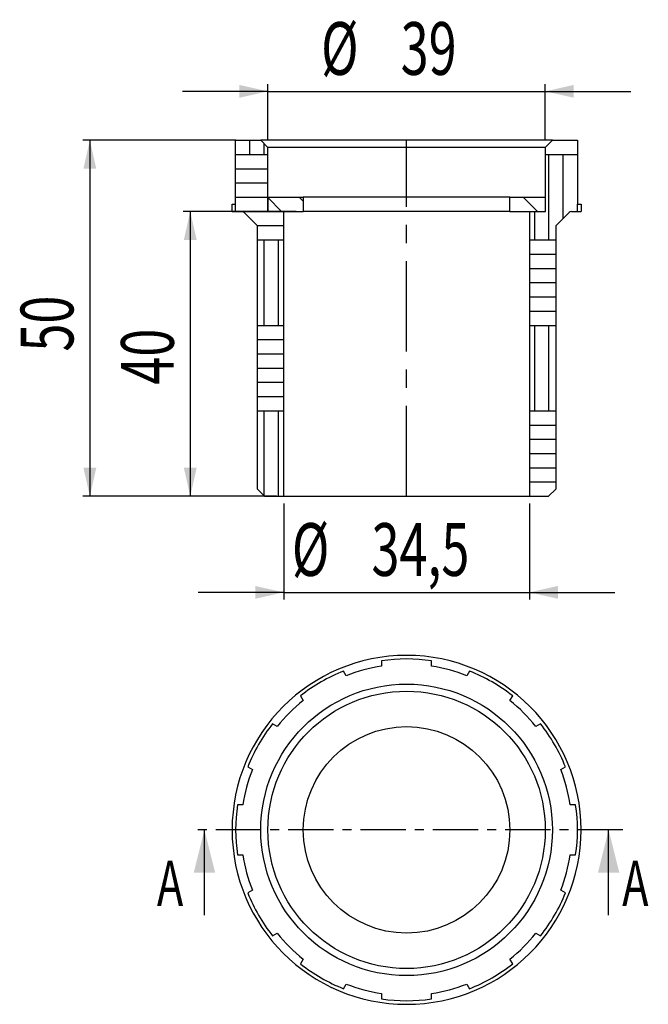
# Model space of a CAD drawing. Extents: x 151 to 239, y 110 to 248.
import ezdxf
from ezdxf.enums import TextEntityAlignment as Align

# ---------------------------------------------------------------- set-up
doc = ezdxf.new("R2010")
doc.units = 0
doc.linetypes.add('CENTER', pattern=[10.16, 6.35, -1.27, 1.27, -1.27])
doc.linetypes.add('CENTERX2', pattern=[20.32, 12.7, -2.54, 2.54, -2.54])
doc.layers.get('0').update_dxf_attribs({"linetype": 'CONTINUOUS'})
doc.layers.add('BEMAßUNG', color=7, linetype='CONTINUOUS')
doc.dimstyles.new('SLDDIMSTYLE0', dxfattribs={"dimtxt": 7.408333, "dimasz": 4, "dimexe": 0, "dimexo": 0.0625, "dimgap": 1.852083, "dimtad": 1, "dimrnd": 1e-09, "dimzin": 12, "dimsah": 1, "dimcen": 0.09, "dimazin": 3, "dimtfac": 1, "dimtofl": 0, "dimtmove": 0, "dimatfit": 3})
doc.dimstyles.new('SLDDIMSTYLE1', dxfattribs={"dimtxt": 7.408333, "dimasz": 4, "dimexe": 0, "dimexo": 0.0625, "dimgap": 1.852083, "dimtad": 1, "dimrnd": 1e-09, "dimzin": 12, "dimsah": 1, "dimcen": 0.09, "dimazin": 3, "dimtfac": 1, "dimtmove": 0, "dimatfit": 3})
doc.dimstyles.new('SLDDIMSTYLE2', dxfattribs={"dimtxt": 7.408333, "dimasz": 4, "dimexe": 0, "dimexo": 0.0625, "dimgap": 1.852083, "dimtad": 1, "dimrnd": 1e-09, "dimzin": 12, "dimsah": 1, "dimcen": 0.09, "dimazin": 3, "dimtfac": 1, "dimtmove": 0, "dimatfit": 3})

# ---------------------------------------------------------------- blocks, each defined once
blk = doc.blocks.new('_D')
at = {"layer": 'BEMAßUNG'}
for p, q in [((190, 221.26), (174.13, 221.26)), ((175.13, 221.26), (175.13, 181.26)), ((187.25, 181.26), (174.13, 181.26))]:
    blk.add_line(p, q, dxfattribs=at)
for points in [[(175.13, 221.26), (174.23, 217.26), (176.03, 217.26)], [(175.13, 181.26), (176.03, 185.26), (174.23, 185.26)]]:
    blk.add_solid(points, dxfattribs=at)
at = {"layer": 'BEMAßUNG', "width": 0.7}
blk.add_text('40', height=7.408, rotation=90, dxfattribs=at).set_placement((175.13, 196.94, 12.25), align=Align.BOTTOM_LEFT)
blk = doc.blocks.new('_D_1')
at = {"layer": 'BEMAßUNG'}
for p, q in [((181.52, 231.26), (160.03, 231.26)), ((161.03, 231.26), (161.03, 181.26)), ((187.25, 181.26), (160.03, 181.26))]:
    blk.add_line(p, q, dxfattribs=at)
for points in [[(161.03, 231.26), (160.13, 227.26), (161.93, 227.26)], [(161.03, 181.26), (161.93, 185.26), (160.13, 185.26)]]:
    blk.add_solid(points, dxfattribs=at)
at = {"layer": 'BEMAßUNG', "width": 0.7}
blk.add_text('50', height=7.408, rotation=90, dxfattribs=at).set_placement((161.03, 201.58, 12.25), align=Align.BOTTOM_LEFT)
blk = doc.blocks.new('_D_2')
at = {"layer": 'BEMAßUNG'}
for p, q in [((188.25, 180.26), (188.25, 166.76)), ((222.75, 180.26), (222.75, 166.76)), ((188.25, 167.76), (176.25, 167.76)), ((188.25, 167.76), (222.75, 167.76)), ((222.75, 167.76), (234.75, 167.76))]:
    blk.add_line(p, q, dxfattribs=at)
for points in [[(188.25, 167.76), (184.25, 168.66), (184.25, 166.86)], [(222.75, 167.76), (226.75, 166.86), (226.75, 168.66)]]:
    blk.add_solid(points, dxfattribs=at)
at = {"layer": 'BEMAßUNG', "width": 0.7}
for s, p in [('%%c', (189.4, 167.76, 12.25)), ('34,5', (200.58, 167.76, 12.25))]:
    blk.add_text(s, height=7.408, dxfattribs=at).set_placement(p, align=Align.BOTTOM_LEFT)
blk = doc.blocks.new('_D_3')
at = {"layer": 'BEMAßUNG'}
for p, q in [((186.03, 238.13), (174.03, 238.13)), ((186.03, 231.26), (186.03, 239.13)), ((186.03, 238.13), (224.98, 238.13)), ((224.98, 231.26), (224.98, 239.13)), ((224.98, 238.13), (236.98, 238.13))]:
    blk.add_line(p, q, dxfattribs=at)
for points in [[(186.03, 238.13), (182.03, 239.03), (182.03, 237.23)], [(224.98, 238.13), (228.98, 237.23), (228.98, 239.03)]]:
    blk.add_solid(points, dxfattribs=at)
at = {"layer": 'BEMAßUNG', "width": 0.7}
for s, p in [('%%c', (193.5, 238.13, 12.25)), ('39', (204.68, 238.13, 12.25))]:
    blk.add_text(s, height=7.408, dxfattribs=at).set_placement(p, align=Align.BOTTOM_LEFT)

msp = doc.modelspace()

# ---------------------------------------------------------------- linework, layer by layer
at = {"color": 7, "linetype": 'CONTINUOUS'}
for p, q in [((181.505, 222.264), (181.505, 231.264)), ((181.505, 231.264), (185.029, 231.264)), ((183.505, 229.264), (183.505, 231.264)), ((186.029, 230.264), (185.029, 231.264)), ((225.981, 231.264), (185.029, 231.264)), ((225.981, 231.264), (224.981, 230.264)), ((225.981, 231.264), (229.505, 231.264)), ((229.505, 231.264), (229.505, 222.264)), ((185.505, 229.264), (185.505, 230.788)), ((186.029, 221.264), (186.029, 230.264)), ((224.981, 230.264), (186.029, 230.264)), ((224.981, 230.264), (224.981, 221.264)), ((181.505, 229.264), (186.029, 229.264)), ((224.981, 229.264), (229.505, 229.264)), ((225.505, 217.264), (225.505, 229.264)), ((227.505, 220.304), (227.505, 229.264)), ((181.505, 227.264), (186.029, 227.264)), ((181.505, 225.264), (186.029, 225.264)), ((181.505, 223.264), (186.029, 223.264)), ((186.005, 223.264), (186.005, 221.264)), ((186.005, 223.264), (191.005, 223.264)), ((186.005, 223.215), (187.955, 221.264)), ((190.445, 223.264), (191.005, 222.705)), ((191.005, 223.264), (191.005, 221.264)), ((220.005, 223.264), (191.005, 223.264)), ((220.005, 221.264), (220.005, 223.264)), ((220.005, 223.264), (225.005, 223.264)), ((221.876, 223.264), (223.876, 221.264)), ((225.005, 221.264), (225.005, 223.264)), ((181.005, 221.264), (181.005, 222.264)), ((181.005, 222.264), (181.505, 222.264)), ((181.505, 221.264), (181.505, 222.264)), ((229.505, 221.264), (229.505, 222.264)), ((229.505, 222.264), (230.005, 222.264)), ((230.005, 222.264), (230.005, 221.264)), ((181.005, 221.264), (182.338, 221.264)), ((182.338, 221.264), (186.029, 221.264)), ((184.55, 219.259), (182.691, 221.118)), ((186.005, 221.264), (191.005, 221.264)), ((186.029, 221.264), (188.255, 221.264)), ((188.255, 181.264), (188.255, 221.264)), ((220.005, 221.264), (191.005, 221.264)), ((220.005, 221.264), (225.005, 221.264)), ((222.755, 221.264), (222.755, 181.264)), ((222.755, 221.264), (224.981, 221.264)), ((223.505, 217.264), (223.505, 221.264)), ((228.318, 221.118), (226.46, 219.259)), ((228.672, 221.264), (230.005, 221.264)), ((184.545, 219.264), (188.255, 219.264)), ((184.55, 182.264), (184.55, 219.259)), ((226.46, 219.259), (226.46, 182.264)), ((184.55, 217.264), (188.255, 217.264)), ((185.505, 205.264), (185.505, 217.264)), ((187.505, 205.264), (187.505, 217.264)), ((222.755, 217.264), (226.46, 217.264)), ((222.755, 215.264), (226.46, 215.264)), ((222.755, 213.264), (226.46, 213.264)), ((222.755, 211.264), (226.46, 211.264)), ((222.755, 209.264), (226.46, 209.264)), ((222.755, 207.264), (226.46, 207.264)), ((184.55, 205.264), (188.255, 205.264)), ((222.755, 205.264), (226.46, 205.264)), ((223.505, 193.264), (223.505, 205.264)), ((225.505, 193.264), (225.505, 205.264)), ((184.55, 203.264), (188.255, 203.264)), ((184.55, 201.264), (188.255, 201.264)), ((184.55, 199.264), (188.255, 199.264)), ((184.55, 197.264), (188.255, 197.264)), ((184.55, 195.264), (188.255, 195.264)), ((184.55, 193.264), (188.255, 193.264)), ((185.505, 181.309), (185.505, 193.264)), ((187.505, 181.264), (187.505, 193.264)), ((222.755, 193.264), (226.46, 193.264)), ((222.755, 191.264), (226.46, 191.264)), ((222.755, 189.264), (226.46, 189.264)), ((222.755, 187.264), (226.46, 187.264)), ((222.755, 185.264), (226.46, 185.264)), ((222.755, 183.264), (226.46, 183.264)), ((185.55, 181.264), (184.55, 182.264)), ((185.55, 181.264), (188.255, 181.264)), ((188.255, 181.264), (222.755, 181.264)), ((222.755, 181.264), (225.46, 181.264)), ((226.46, 182.264), (225.46, 181.264)), ((202.005, 158.145), (202.005, 157.387)), ((209.005, 157.387), (209.005, 158.145)), ((197.043, 156.057), (196.664, 156.714)), ((214.345, 156.714), (213.966, 156.057)), ((190.602, 153.214), (190.981, 152.557)), ((220.028, 152.557), (220.407, 153.214)), ((187.349, 148.925), (186.692, 149.305)), ((224.317, 149.305), (223.66, 148.925)), ((183.192, 143.242), (183.849, 142.863)), ((227.16, 142.863), (227.817, 143.242)), ((182.52, 137.902), (181.761, 137.902)), ((229.248, 137.902), (228.49, 137.902)), ((177.125, 122.402), (177.125, 134.402)), ((233.885, 122.402), (233.885, 134.402)), ((181.761, 130.902), (182.52, 130.902)), ((228.49, 130.902), (229.248, 130.902)), ((183.849, 125.94), (183.192, 125.561)), ((227.817, 125.561), (227.16, 125.94)), ((186.692, 119.499), (187.349, 119.878)), ((223.66, 119.878), (224.317, 119.499)), ((190.981, 116.246), (190.602, 115.589)), ((220.407, 115.589), (220.028, 116.246)), ((196.664, 112.089), (197.043, 112.746)), ((213.966, 112.746), (214.345, 112.089)), ((202.005, 111.417), (202.005, 110.658)), ((209.005, 110.658), (209.005, 111.417))]:
    msp.add_line(p, q, dxfattribs=at)
at = {"color": 7, "linetype": 'CENTERX2'}
msp.add_line((205.505, 181.264), (205.505, 231.264), dxfattribs=at)
at = {"color": 7, "linetype": 'CENTER'}
msp.add_line((235.885, 134.402), (175.125, 134.402), dxfattribs=at)
at = {"color": 7, "linetype": 'CONTINUOUS'}
for radius in [20.476, 19.476, 14.5]:
    msp.add_circle((205.505, 134.402), radius, dxfattribs=at)
for centre, radius, start, end in [((182.338, 220.764), 0.5, 45, 90), ((228.672, 220.764), 0.5, 90, 135), ((205.505, 134.402), 24.5, 0, 180), ((205.505, 134.402), 24, 81.61446, 98.38554), ((205.505, 134.402), 24, 111.61446, 128.38554), ((205.505, 134.402), 23.25, 98.65808, 111.34192), ((205.505, 134.402), 23.25, 68.65808, 81.34192), ((205.505, 134.402), 24, 51.61446, 68.38554), ((205.505, 134.402), 23.25, 128.65808, 141.34192), ((205.505, 134.402), 23.25, 38.65808, 51.34192), ((205.505, 134.402), 24, 141.61446, 158.38554), ((205.505, 134.402), 24, 21.61446, 38.38554), ((205.505, 134.402), 23.25, 158.65808, 171.34192), ((205.505, 134.402), 23.25, 8.65808, 21.34192), ((205.505, 134.402), 24, 171.61446, 188.38554), ((205.505, 134.402), 24, 351.61446, 8.38554), ((205.505, 134.402), 24.5, 180, 0), ((205.505, 134.402), 23.25, 188.65808, 201.34192), ((205.505, 134.402), 23.25, 338.65808, 351.34192), ((205.505, 134.402), 24, 201.61446, 218.38554), ((205.505, 134.402), 24, 321.61446, 338.38554), ((205.505, 134.402), 23.25, 218.65808, 231.34192), ((205.505, 134.402), 23.25, 308.65808, 321.34192), ((205.505, 134.402), 24, 231.61446, 248.38554), ((205.505, 134.402), 24, 291.61446, 308.38554), ((205.505, 134.402), 23.25, 248.65808, 261.34192), ((205.505, 134.402), 23.25, 278.65808, 291.34192), ((205.505, 134.402), 24, 261.61446, 278.38554)]:
    msp.add_arc(centre, radius, start, end, dxfattribs=at)
for points in [[(177.125, 134.402), (175.625, 128.402), (178.625, 128.402)], [(233.885, 134.402), (232.385, 128.402), (235.385, 128.402)]]:
    msp.add_solid(points, dxfattribs=at)

# ---------------------------------------------------------------- texts
at = {"color": 7, "linetype": 'CONTINUOUS', "width": 0.7}
for p in [(170.451, 130.08), (235.791, 130.08)]:
    msp.add_text('A', height=6.35, dxfattribs=at).set_placement(p, align=Align.TOP_LEFT)

# ---------------------------------------------------------------- dimensions: what is measured, and where the dimension line sits
at = {"layer": 'BEMAßUNG'}
for base, p1, p2, dimstyle, picture, middle in [((224.981, 238.127), (186.029, 230.264), (224.981, 230.264), 'SLDDIMSTYLE2', '_D_3', (204.562, 238.127)), ((222.755, 167.761), (188.255, 181.264), (222.755, 181.264), 'SLDDIMSTYLE1', '_D_2', (204.562, 167.761))]:
    dim = msp.add_linear_dim(base=base, p1=p1, p2=p2, text='%%c<>', dimstyle=dimstyle, dxfattribs=at)
    dim.commit()
    dim.dimension.update_dxf_attribs({"geometry": picture, "text_midpoint": middle, "dimtype": 160})
for base, p1, picture, middle in [((161.03, 181.264), (182.52, 231.264), '_D_1', (161.03, 207.055)), ((175.127, 181.264), (191.005, 221.264), '_D', (175.127, 202.419))]:
    dim = msp.add_linear_dim(base=base, p1=p1, p2=(188.255, 181.264), angle=90, dimstyle='SLDDIMSTYLE0', dxfattribs=at)
    dim.commit()
    dim.dimension.update_dxf_attribs({"geometry": picture, "text_midpoint": middle, "dimtype": 160})

doc.saveas('drawing.dxf')
